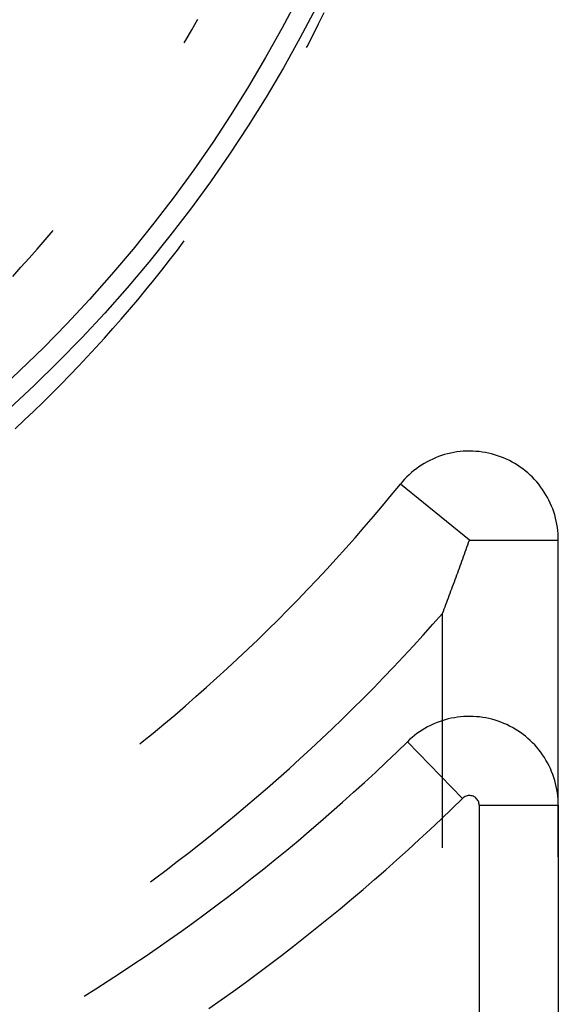
# Model space of a CAD drawing. Units: millimetres. Extents: x 0 to 841, y 0 to 594.
# Drawn here: x 303 to 304, y 515 to 518 of the extents above; entities that cross this region are included whole.
import ezdxf

# ---------------------------------------------------------------- set-up
doc = ezdxf.new("R2010")
doc.units = ezdxf.units.MM
doc.layers.add('SLD-0', color=179, linetype='Continuous')

msp = doc.modelspace()

# ---------------------------------------------------------------- linework, layer by layer
at = {"layer": 'SLD-0'}
for p, q in [((303.6118, 518.4278), (303.6316, 518.4678)), ((303.1658, 518.4078), (303.1867, 518.4453)), ((303.5916, 518.3879), (303.6118, 518.4278)), ((303.1446, 518.3704), (303.1658, 518.4078)), ((303.571, 518.3483), (303.5916, 518.3879)), ((303.1392, 518.3611), (303.1446, 518.3704)), ((303.5694, 518.3452), (303.571, 518.3483)), ((302.65, 517.6693), (302.6778, 517.7021)), ((302.622, 517.6368), (302.65, 517.6693)), ((303.1151, 517.6332), (303.1393, 517.6651)), ((302.5936, 517.6045), (302.622, 517.6368)), ((303.0878, 517.5978), (303.1151, 517.6332)), ((302.5649, 517.5725), (302.5936, 517.6045)), ((303.0602, 517.5626), (303.0878, 517.5978)), ((302.5359, 517.5408), (302.5649, 517.5725)), ((303.0323, 517.5277), (303.0602, 517.5626)), ((303.0041, 517.4931), (303.0323, 517.5277)), ((302.9755, 517.4587), (303.0041, 517.4931)), ((302.9467, 517.4246), (302.9755, 517.4587)), ((302.9176, 517.3907), (302.9467, 517.4246)), ((302.8881, 517.3571), (302.9176, 517.3907)), ((302.8584, 517.3237), (302.8881, 517.3571)), ((302.8283, 517.2907), (302.8584, 517.3237)), ((302.798, 517.2578), (302.8283, 517.2907)), ((302.7673, 517.2253), (302.798, 517.2578)), ((302.7364, 517.193), (302.7673, 517.2253)), ((302.7052, 517.1611), (302.7364, 517.193)), ((302.6737, 517.1294), (302.7052, 517.1611)), ((302.6419, 517.0979), (302.6737, 517.1294)), ((302.5776, 517.0359), (302.6099, 517.0668)), ((302.6099, 517.0668), (302.6419, 517.0979)), ((302.5449, 517.0054), (302.5776, 517.0359)), ((304.003, 516.8938), (303.9931, 516.8887)), ((304.013, 516.8986), (304.003, 516.8938)), ((304.0233, 516.903), (304.013, 516.8986)), ((304.0336, 516.9071), (304.0233, 516.903)), ((304.0442, 516.9108), (304.0336, 516.9071)), ((304.0548, 516.9141), (304.0442, 516.9108)), ((304.0655, 516.917), (304.0548, 516.9141)), ((304.0764, 516.9195), (304.0655, 516.917)), ((304.0873, 516.9217), (304.0764, 516.9195)), ((304.0983, 516.9235), (304.0873, 516.9217)), ((304.1094, 516.9248), (304.0983, 516.9235)), ((304.1205, 516.9258), (304.1094, 516.9248)), ((304.1316, 516.9264), (304.1205, 516.9258)), ((304.1428, 516.9265), (304.1316, 516.9264)), ((304.1539, 516.9263), (304.1428, 516.9265)), ((304.165, 516.9257), (304.1539, 516.9263)), ((304.1761, 516.9247), (304.165, 516.9257)), ((304.1872, 516.9233), (304.1761, 516.9247)), ((304.1982, 516.9215), (304.1872, 516.9233)), ((304.2091, 516.9193), (304.1982, 516.9215)), ((304.2199, 516.9167), (304.2091, 516.9193)), ((304.2307, 516.9137), (304.2199, 516.9167)), ((304.2413, 516.9104), (304.2307, 516.9137)), ((304.2518, 516.9067), (304.2413, 516.9104)), ((304.2622, 516.9026), (304.2518, 516.9067)), ((304.2724, 516.8981), (304.2622, 516.9026)), ((304.2824, 516.8933), (304.2724, 516.8981)), ((303.9556, 516.8647), (303.9467, 516.8579)), ((303.9646, 516.8712), (303.9556, 516.8647)), ((303.9739, 516.8774), (303.9646, 516.8712)), ((303.9834, 516.8832), (303.9739, 516.8774)), ((303.9931, 516.8887), (303.9834, 516.8832)), ((304.2923, 516.8881), (304.2824, 516.8933)), ((304.3019, 516.8826), (304.2923, 516.8881)), ((304.3114, 516.8767), (304.3019, 516.8826)), ((304.3207, 516.8705), (304.3114, 516.8767)), ((304.3297, 516.864), (304.3207, 516.8705)), ((304.3385, 516.8571), (304.3297, 516.864)), ((303.9141, 516.8277), (303.9066, 516.8194)), ((303.9218, 516.8357), (303.9141, 516.8277)), ((303.9299, 516.8434), (303.9218, 516.8357)), ((303.9382, 516.8508), (303.9299, 516.8434)), ((303.9467, 516.8579), (303.9382, 516.8508)), ((304.347, 516.85), (304.3385, 516.8571)), ((304.3553, 516.8425), (304.347, 516.85)), ((304.3633, 516.8348), (304.3553, 516.8425)), ((304.3711, 516.8268), (304.3633, 516.8348)), ((304.3785, 516.8185), (304.3711, 516.8268)), ((303.8681, 516.7726), (303.8994, 516.8109)), ((303.9066, 516.8194), (303.8994, 516.8109)), ((304.1421, 516.614), (303.8994, 516.8109)), ((304.3856, 516.8099), (304.3785, 516.8185)), ((304.3925, 516.8011), (304.3856, 516.8099)), ((304.399, 516.7921), (304.3925, 516.8011)), ((304.4051, 516.7828), (304.399, 516.7921)), ((303.8365, 516.7346), (303.8681, 516.7726)), ((304.411, 516.7733), (304.4051, 516.7828)), ((304.4165, 516.7636), (304.411, 516.7733)), ((304.4217, 516.7538), (304.4165, 516.7636)), ((303.8046, 516.6968), (303.8365, 516.7346)), ((304.4265, 516.7437), (304.4217, 516.7538)), ((304.4309, 516.7335), (304.4265, 516.7437)), ((304.435, 516.7231), (304.4309, 516.7335)), ((304.4387, 516.7126), (304.435, 516.7231)), ((303.7724, 516.6593), (303.8046, 516.6968)), ((304.442, 516.702), (304.4387, 516.7126)), ((304.445, 516.6912), (304.442, 516.702)), ((304.4475, 516.6804), (304.445, 516.6912)), ((303.7399, 516.6221), (303.7724, 516.6593)), ((304.4497, 516.6695), (304.4475, 516.6804)), ((304.4515, 516.6585), (304.4497, 516.6695)), ((304.4528, 516.6474), (304.4515, 516.6585)), ((303.7071, 516.5851), (303.7399, 516.6221)), ((304.4538, 516.6363), (304.4528, 516.6474)), ((304.4544, 516.6252), (304.4538, 516.6363)), ((304.4546, 516.614), (304.4544, 516.6252)), ((303.674, 516.5484), (303.7071, 516.5851)), ((304.1303, 516.5809), (304.1333, 516.5892)), ((304.1333, 516.5892), (304.1362, 516.5974)), ((304.1362, 516.5974), (304.1392, 516.6057)), ((304.1392, 516.6057), (304.1421, 516.614)), ((304.1421, 516.614), (304.4546, 516.614)), ((304.4546, 515.5006), (304.4546, 516.614)), ((303.6405, 516.5119), (303.674, 516.5484)), ((304.1156, 516.5398), (304.1185, 516.548)), ((304.1185, 516.548), (304.1215, 516.5562)), ((304.1215, 516.5562), (304.1244, 516.5644)), ((304.1244, 516.5644), (304.1274, 516.5726)), ((304.1274, 516.5726), (304.1303, 516.5809)), ((304.1038, 516.5073), (304.1067, 516.5154)), ((304.1067, 516.5154), (304.1097, 516.5235)), ((304.1097, 516.5235), (304.1126, 516.5317)), ((304.1126, 516.5317), (304.1156, 516.5398)), ((303.6068, 516.4758), (303.6405, 516.5119)), ((304.092, 516.475), (304.0949, 516.483)), ((304.0949, 516.483), (304.0979, 516.4911)), ((304.0979, 516.4911), (304.1008, 516.4992)), ((304.1008, 516.4992), (304.1038, 516.5073)), ((303.5729, 516.4398), (303.6068, 516.4758)), ((304.0802, 516.4429), (304.0831, 516.4509)), ((304.0831, 516.4509), (304.0861, 516.4589)), ((304.0861, 516.4589), (304.089, 516.4669)), ((304.089, 516.4669), (304.092, 516.475)), ((303.5386, 516.4042), (303.5729, 516.4398)), ((304.0654, 516.4032), (304.0684, 516.4111)), ((304.0684, 516.4111), (304.0713, 516.419)), ((304.0713, 516.419), (304.0743, 516.427)), ((304.0743, 516.427), (304.0772, 516.4349)), ((304.0772, 516.4349), (304.0802, 516.4429)), ((303.504, 516.3689), (303.5386, 516.4042)), ((304.0536, 516.3717), (304.0566, 516.3795)), ((304.0566, 516.3795), (304.0595, 516.3874)), ((304.0595, 516.3874), (304.0625, 516.3953)), ((304.0625, 516.3953), (304.0654, 516.4032)), ((303.4692, 516.3338), (303.504, 516.3689)), ((304.0139, 516.3178), (304.0477, 516.356)), ((304.0477, 516.356), (304.0507, 516.3638)), ((304.0477, 515.5325), (304.0477, 516.356)), ((304.0507, 516.3638), (304.0536, 516.3717)), ((303.434, 516.299), (303.4692, 516.3338)), ((303.9797, 516.2798), (304.0139, 516.3178)), ((303.3986, 516.2645), (303.434, 516.299)), ((303.9452, 516.2421), (303.9797, 516.2798)), ((303.3629, 516.2303), (303.3986, 516.2645)), ((303.9104, 516.2046), (303.9452, 516.2421)), ((303.327, 516.1964), (303.3629, 516.2303)), ((303.8753, 516.1674), (303.9104, 516.2046)), ((303.2907, 516.1627), (303.327, 516.1964)), ((303.84, 516.1305), (303.8753, 516.1674)), ((303.2542, 516.1294), (303.2907, 516.1627)), ((303.2174, 516.0964), (303.2542, 516.1294)), ((303.8043, 516.0939), (303.84, 516.1305)), ((303.1431, 516.0312), (303.1804, 516.0636)), ((303.1804, 516.0636), (303.2174, 516.0964)), ((303.7684, 516.0576), (303.8043, 516.0939)), ((303.1055, 515.999), (303.1431, 516.0312)), ((303.7321, 516.0215), (303.7684, 516.0576)), ((303.0677, 515.9672), (303.1055, 515.999)), ((303.6956, 515.9858), (303.7321, 516.0215)), ((304.1334, 515.994), (304.1223, 515.9935)), ((304.1445, 515.9941), (304.1334, 515.994)), ((304.1556, 515.9938), (304.1445, 515.9941)), ((304.1667, 515.9931), (304.1556, 515.9938)), ((303.0296, 515.9357), (303.0677, 515.9672)), ((303.6589, 515.9503), (303.6956, 515.9858)), ((304.005, 515.9624), (303.9951, 515.9573)), ((304.015, 515.9671), (304.005, 515.9624)), ((304.0253, 515.9714), (304.015, 515.9671)), ((304.0356, 515.9754), (304.0253, 515.9714)), ((304.0461, 515.979), (304.0356, 515.9754)), ((304.0568, 515.9822), (304.0461, 515.979)), ((304.0675, 515.985), (304.0568, 515.9822)), ((304.0783, 515.9875), (304.0675, 515.985)), ((304.0892, 515.9896), (304.0783, 515.9875)), ((304.1002, 515.9913), (304.0892, 515.9896)), ((304.1112, 515.9926), (304.1002, 515.9913)), ((304.1223, 515.9935), (304.1112, 515.9926)), ((304.1777, 515.9921), (304.1667, 515.9931)), ((304.1887, 515.9906), (304.1777, 515.9921)), ((304.1997, 515.9887), (304.1887, 515.9906)), ((304.2105, 515.9865), (304.1997, 515.9887)), ((304.2213, 515.9839), (304.2105, 515.9865)), ((304.232, 515.9809), (304.2213, 515.9839)), ((304.2426, 515.9775), (304.232, 515.9809)), ((304.253, 515.9737), (304.2426, 515.9775)), ((304.2633, 515.9696), (304.253, 515.9737)), ((304.2735, 515.9651), (304.2633, 515.9696)), ((304.2835, 515.9603), (304.2735, 515.9651)), ((304.2933, 515.9551), (304.2835, 515.9603)), ((302.9913, 515.9044), (303.0296, 515.9357)), ((303.6218, 515.9151), (303.6589, 515.9503)), ((303.9487, 515.927), (303.9401, 515.92)), ((303.9575, 515.9337), (303.9487, 515.927)), ((303.9666, 515.9401), (303.9575, 515.9337)), ((303.9759, 515.9462), (303.9666, 515.9401)), ((303.9854, 515.9519), (303.9759, 515.9462)), ((303.9951, 515.9573), (303.9854, 515.9519)), ((304.3029, 515.9495), (304.2933, 515.9551)), ((304.3123, 515.9437), (304.3029, 515.9495)), ((304.3215, 515.9375), (304.3123, 515.9437)), ((304.3305, 515.9309), (304.3215, 515.9375)), ((304.3393, 515.9241), (304.3305, 515.9309)), ((302.9826, 515.8974), (302.9913, 515.9044)), ((303.5845, 515.8802), (303.6218, 515.9151)), ((303.8864, 515.8689), (303.9237, 515.905)), ((303.9317, 515.9126), (303.9237, 515.905)), ((304.1181, 515.7061), (303.9237, 515.905)), ((303.9401, 515.92), (303.9317, 515.9126)), ((304.3477, 515.9169), (304.3393, 515.9241)), ((304.356, 515.9095), (304.3477, 515.9169)), ((304.3639, 515.9017), (304.356, 515.9095)), ((304.3716, 515.8937), (304.3639, 515.9017)), ((304.379, 515.8854), (304.3716, 515.8937)), ((303.5469, 515.8456), (303.5845, 515.8802)), ((303.8489, 515.8331), (303.8864, 515.8689)), ((304.3861, 515.8769), (304.379, 515.8854)), ((304.3929, 515.8681), (304.3861, 515.8769)), ((304.3993, 515.8591), (304.3929, 515.8681)), ((304.4055, 515.8498), (304.3993, 515.8591)), ((303.509, 515.8113), (303.5469, 515.8456)), ((303.8112, 515.7975), (303.8489, 515.8331)), ((304.4113, 515.8404), (304.4055, 515.8498)), ((304.4168, 515.8307), (304.4113, 515.8404)), ((304.4219, 515.8208), (304.4168, 515.8307)), ((304.4267, 515.8108), (304.4219, 515.8208)), ((303.4709, 515.7773), (303.509, 515.8113)), ((303.7731, 515.7623), (303.8112, 515.7975)), ((304.4311, 515.8006), (304.4267, 515.8108)), ((304.4351, 515.7903), (304.4311, 515.8006)), ((304.4388, 515.7798), (304.4351, 515.7903)), ((303.4325, 515.7435), (303.4709, 515.7773)), ((303.7348, 515.7273), (303.7731, 515.7623)), ((304.4421, 515.7692), (304.4388, 515.7798)), ((304.445, 515.7585), (304.4421, 515.7692)), ((304.4476, 515.7477), (304.445, 515.7585)), ((303.3938, 515.7101), (303.4325, 515.7435)), ((303.6962, 515.6927), (303.7348, 515.7273)), ((304.4497, 515.7368), (304.4476, 515.7477)), ((304.4515, 515.7258), (304.4497, 515.7368)), ((304.4529, 515.7148), (304.4515, 515.7258)), ((303.3549, 515.677), (303.3938, 515.7101)), ((303.6574, 515.6583), (303.6962, 515.6927)), ((304.0803, 515.6694), (304.1181, 515.7061)), ((304.1209, 515.7085), (304.1181, 515.7061)), ((304.1239, 515.7106), (304.1209, 515.7085)), ((304.1271, 515.7124), (304.1239, 515.7106)), ((304.1304, 515.7138), (304.1271, 515.7124)), ((304.1339, 515.7149), (304.1304, 515.7138)), ((304.1375, 515.7156), (304.1339, 515.7149)), ((304.1412, 515.7159), (304.1375, 515.7156)), ((304.1448, 515.7158), (304.1412, 515.7159)), ((304.1485, 515.7153), (304.1448, 515.7158)), ((304.152, 515.7144), (304.1485, 515.7153)), ((304.1554, 515.7132), (304.152, 515.7144)), ((304.1587, 515.7116), (304.1554, 515.7132)), ((304.1618, 515.7097), (304.1587, 515.7116)), ((304.1647, 515.7074), (304.1618, 515.7097)), ((304.1673, 515.7049), (304.1647, 515.7074)), ((304.1697, 515.7021), (304.1673, 515.7049)), ((304.1717, 515.699), (304.1697, 515.7021)), ((304.1734, 515.6958), (304.1717, 515.699)), ((304.1747, 515.6924), (304.1734, 515.6958)), ((304.1757, 515.6888), (304.1747, 515.6924)), ((304.1763, 515.6852), (304.1757, 515.6888)), ((304.1764, 515.6816), (304.1763, 515.6852)), ((304.4538, 515.7038), (304.4529, 515.7148)), ((304.4544, 515.6927), (304.4538, 515.7038)), ((304.4546, 515.6816), (304.4544, 515.6927)), ((303.3157, 515.6442), (303.3549, 515.677)), ((303.6183, 515.6243), (303.6574, 515.6583)), ((304.0422, 515.633), (304.0803, 515.6694)), ((304.1764, 515.6816), (304.4546, 515.6816)), ((304.1764, 515.6816), (304.1764, 514.022)), ((304.4546, 515.6816), (304.4546, 514.022)), ((303.2763, 515.6117), (303.3157, 515.6442)), ((303.5789, 515.5905), (303.6183, 515.6243)), ((304.0039, 515.5969), (304.0422, 515.633)), ((303.1966, 515.5476), (303.2366, 515.5795)), ((303.2366, 515.5795), (303.2763, 515.6117)), ((303.5393, 515.5571), (303.5789, 515.5905)), ((303.9652, 515.561), (304.0039, 515.5969)), ((303.1564, 515.5161), (303.1966, 515.5476)), ((303.4994, 515.5239), (303.5393, 515.5571)), ((303.9263, 515.5255), (303.9652, 515.561)), ((303.116, 515.4848), (303.1564, 515.5161)), ((303.4593, 515.4911), (303.4994, 515.5239)), ((303.8871, 515.4902), (303.9263, 515.5255)), ((303.0753, 515.4539), (303.116, 515.4848)), ((303.4189, 515.4585), (303.4593, 515.4911)), ((303.8477, 515.4552), (303.8871, 515.4902)), ((303.0344, 515.4233), (303.0753, 515.4539)), ((303.3783, 515.4263), (303.4189, 515.4585)), ((303.808, 515.4206), (303.8477, 515.4552)), ((303.0203, 515.4129), (303.0344, 515.4233)), ((303.3374, 515.3944), (303.3783, 515.4263)), ((303.7681, 515.3862), (303.808, 515.4206)), ((303.2962, 515.3628), (303.3374, 515.3944)), ((303.7278, 515.3521), (303.7681, 515.3862)), ((303.2549, 515.3315), (303.2962, 515.3628)), ((303.6874, 515.3183), (303.7278, 515.3521)), ((303.2133, 515.3006), (303.2549, 515.3315)), ((303.6467, 515.2849), (303.6874, 515.3183)), ((303.1293, 515.2396), (303.1714, 515.2699)), ((303.1714, 515.2699), (303.2133, 515.3006)), ((303.6057, 515.2517), (303.6467, 515.2849)), ((303.087, 515.2096), (303.1293, 515.2396)), ((303.5645, 515.2189), (303.6057, 515.2517)), ((303.0445, 515.1799), (303.087, 515.2096)), ((303.523, 515.1863), (303.5645, 515.2189)), ((303.0017, 515.1506), (303.0445, 515.1799)), ((303.4813, 515.1541), (303.523, 515.1863)), ((302.9587, 515.1216), (303.0017, 515.1506)), ((303.4394, 515.1222), (303.4813, 515.1541)), ((302.9155, 515.0929), (302.9587, 515.1216)), ((303.3972, 515.0906), (303.4394, 515.1222)), ((302.8285, 515.0366), (302.8721, 515.0646)), ((302.8721, 515.0646), (302.9155, 515.0929)), ((303.3121, 515.0284), (303.3548, 515.0593)), ((303.3548, 515.0593), (303.3972, 515.0906)), ((302.7876, 515.0108), (302.8285, 515.0366)), ((303.2692, 514.9977), (303.3121, 515.0284)), ((303.2261, 514.9674), (303.2692, 514.9977))]:
    msp.add_line(p, q, dxfattribs=at)
for radius in [4.9375, 4.8655]:
    msp.add_circle((299.2046, 520.7313), radius, dxfattribs=at)

doc.saveas('drawing.dxf')
